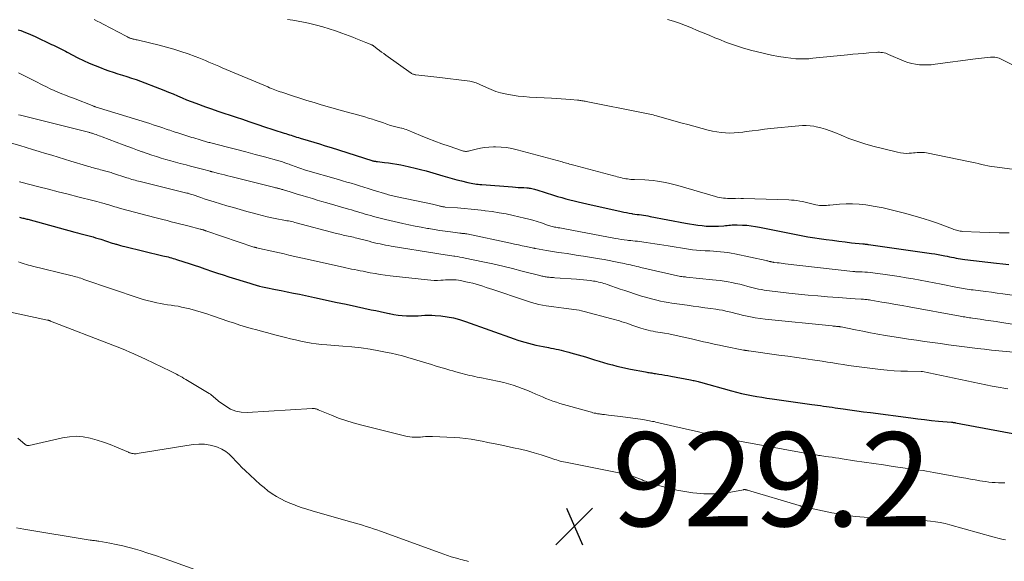
# Model space of a CAD drawing. Units: feet. Extents: x 2005000 to 2010030, y 535000 to 540000.
# Drawn here: x 2005760 to 2005969, y 537068 to 537183 of the extents above; entities that cross this region are included whole.
import ezdxf

# ---------------------------------------------------------------- set-up
doc = ezdxf.new("R2010")
doc.units = ezdxf.units.FT
doc.header["$LTSCALE"] = 100
doc.header["$MEASUREMENT"] = 0
for name, color, linetype, lineweight in [('CONTOUR INDEX', 32, 'Continuous', 25), ('CONTOUR INTERMEDIATE', 40, 'Continuous', 15), ('SPOT ELEVATION', 7, 'Continuous', 15)]:
    doc.layers.add(name, color=color, linetype=linetype, lineweight=lineweight)
doc.styles.add('slant', font='romans.shx', dxfattribs={"oblique": 14.999978})

# ---------------------------------------------------------------- blocks, each defined once
blk = doc.blocks.new('SPOT')
at = {"layer": 'SPOT ELEVATION', "lineweight": 25}
for p, q in [((-3.95, -3.95), (3.86, 3.85)), ((-1.67, 3.81), (1.74, -3.97))]:
    blk.add_line(p, q, dxfattribs=at)

msp = doc.modelspace()

# ---------------------------------------------------------------- linework, layer by layer
at = {"layer": 'CONTOUR INDEX', "flags": 128}
for points, elevation in [([(2005759.38, 537181.06), (2005759.91, 537180.88), (2005760.44, 537180.69), (2005760.96, 537180.49), (2005761.48, 537180.28), (2005762, 537180.06), (2005762.51, 537179.83), (2005763.02, 537179.6), (2005766.49, 537177.95), (2005766.91, 537177.75), (2005767.33, 537177.54), (2005767.75, 537177.33), (2005768.17, 537177.12), (2005768.58, 537176.9), (2005769, 537176.68), (2005769.42, 537176.47), (2005769.83, 537176.25), (2005772.06, 537175.11), (2005773.28, 537174.51), (2005774.52, 537173.94), (2005775.79, 537173.42), (2005777.06, 537172.92), (2005777.72, 537172.68), (2005778.68, 537172.34), (2005779.64, 537172.01), (2005780.61, 537171.7), (2005781.58, 537171.4), (2005782.55, 537171.1), (2005783.51, 537170.78), (2005784.47, 537170.44), (2005785.43, 537170.09), (2005789.44, 537168.56), (2005790.42, 537168.18), (2005791.39, 537167.79), (2005792.36, 537167.39), (2005793.32, 537166.98), (2005794.28, 537166.56), (2005795.25, 537166.16), (2005796.23, 537165.78), (2005797.21, 537165.41), (2005799.26, 537164.65), (2005800.56, 537164.18), (2005801.87, 537163.72), (2005803.18, 537163.28), (2005804.5, 537162.85), (2005805.82, 537162.42), (2005807.14, 537161.99), (2005808.46, 537161.55), (2005809.77, 537161.1), (2005812.49, 537160.16), (2005812.93, 537160.02), (2005813.37, 537159.87), (2005813.81, 537159.73), (2005814.26, 537159.6), (2005814.7, 537159.46), (2005815.14, 537159.33), (2005815.59, 537159.19), (2005816.03, 537159.06), (2005816.35, 537158.95), (2005816.74, 537158.83), (2005817.12, 537158.71), (2005817.5, 537158.58), (2005817.88, 537158.45), (2005818.27, 537158.32), (2005818.65, 537158.2), (2005819.04, 537158.08), (2005819.42, 537157.96), (2005821.1, 537157.46), (2005822.32, 537157.1), (2005823.55, 537156.73), (2005824.77, 537156.35), (2005825.99, 537155.97), (2005834.69, 537153.21), (2005834.84, 537153.17), (2005834.99, 537153.13), (2005835.14, 537153.09), (2005835.29, 537153.06), (2005835.44, 537153.03), (2005835.59, 537153.01), (2005835.74, 537152.99), (2005835.9, 537152.97), (2005837.36, 537152.81), (2005838.24, 537152.7), (2005839.12, 537152.58), (2005840, 537152.43), (2005840.87, 537152.26), (2005841.51, 537152.13), (2005842.7, 537151.87), (2005843.88, 537151.59), (2005845.06, 537151.29), (2005846.23, 537150.97), (2005849.78, 537149.94), (2005850.79, 537149.66), (2005851.79, 537149.38), (2005852.8, 537149.11), (2005853.81, 537148.85), (2005855.11, 537148.52), (2005855.47, 537148.44), (2005855.84, 537148.36), (2005856.21, 537148.29), (2005856.59, 537148.23), (2005856.96, 537148.18), (2005857.34, 537148.14), (2005857.71, 537148.1), (2005858.09, 537148.07), (2005864.66, 537147.58), (2005865.25, 537147.53), (2005865.84, 537147.49), (2005866.44, 537147.45), (2005867.03, 537147.42), (2005867.67, 537147.38), (2005867.94, 537147.35), (2005868.22, 537147.32), (2005868.49, 537147.28), (2005868.76, 537147.23), (2005869.03, 537147.17), (2005869.3, 537147.11), (2005869.56, 537147.03), (2005869.83, 537146.95), (2005873.35, 537145.84), (2005874.23, 537145.57), (2005875.11, 537145.31), (2005875.99, 537145.06), (2005876.87, 537144.82), (2005877.76, 537144.6), (2005878.65, 537144.37), (2005879.54, 537144.16), (2005880.43, 537143.96), (2005887.8, 537142.32), (2005888.35, 537142.21), (2005888.91, 537142.1), (2005889.46, 537142), (2005890.02, 537141.9), (2005890.21, 537141.87), (2005890.68, 537141.8), (2005891.15, 537141.73), (2005891.61, 537141.67), (2005892.08, 537141.6), (2005892.54, 537141.54), (2005893.01, 537141.47), (2005893.47, 537141.39), (2005893.94, 537141.3), (2005901.48, 537139.89), (2005902.35, 537139.73), (2005903.23, 537139.58), (2005904.11, 537139.45), (2005904.99, 537139.33), (2005905.87, 537139.25), (2005906.75, 537139.2), (2005907.64, 537139.2), (2005908.52, 537139.23), (2005909.65, 537139.31), (2005910, 537139.34), (2005910.36, 537139.37), (2005910.71, 537139.41), (2005911.06, 537139.45), (2005911.42, 537139.49), (2005911.77, 537139.51), (2005912.13, 537139.52), (2005912.48, 537139.51), (2005913.61, 537139.46), (2005914.53, 537139.4), (2005915.44, 537139.31), (2005916.35, 537139.18), (2005917.25, 537139.01), (2005921.86, 537138.07), (2005922.56, 537137.92), (2005923.27, 537137.78), (2005923.97, 537137.63), (2005924.67, 537137.48), (2005925.37, 537137.34), (2005926.08, 537137.2), (2005926.78, 537137.08), (2005927.49, 537136.97), (2005931.46, 537136.39), (2005932.81, 537136.2), (2005934.15, 537136.02), (2005935.5, 537135.86), (2005936.85, 537135.7), (2005939.24, 537135.45), (2005939.39, 537135.43), (2005939.55, 537135.42), (2005939.7, 537135.4), (2005939.86, 537135.38), (2005940.01, 537135.37), (2005940.16, 537135.35), (2005940.32, 537135.33), (2005940.47, 537135.3), (2005953.84, 537133.41), (2005954.56, 537133.3), (2005955.28, 537133.18), (2005956, 537133.05), (2005956.71, 537132.9), (2005957.21, 537132.8), (2005957.68, 537132.7), (2005958.15, 537132.6), (2005958.61, 537132.51), (2005959.08, 537132.41), (2005959.55, 537132.33), (2005960.02, 537132.25), (2005960.49, 537132.18), (2005960.96, 537132.12), (2005967.73, 537131.34), (2005969.03, 537131.19), (2005970.33, 537131.04)], 900), ([(2005759.66, 537141.1), (2005759.89, 537141.05), (2005760.11, 537141), (2005760.34, 537140.95), (2005760.56, 537140.9), (2005760.78, 537140.85), (2005761, 537140.8), (2005761.23, 537140.74), (2005761.45, 537140.68), (2005771.43, 537137.96), (2005771.98, 537137.81), (2005772.54, 537137.67), (2005773.1, 537137.52), (2005773.65, 537137.38), (2005774.21, 537137.23), (2005774.76, 537137.08), (2005775.32, 537136.92), (2005775.87, 537136.76), (2005777, 537136.42), (2005777.4, 537136.3), (2005777.79, 537136.17), (2005778.19, 537136.04), (2005778.58, 537135.9), (2005778.98, 537135.77), (2005779.37, 537135.63), (2005779.77, 537135.51), (2005780.17, 537135.38), (2005780.28, 537135.35), (2005780.73, 537135.22), (2005781.19, 537135.09), (2005781.65, 537134.98), (2005782.1, 537134.86), (2005790.19, 537132.93), (2005790.56, 537132.84), (2005790.93, 537132.75), (2005791.3, 537132.65), (2005791.67, 537132.55), (2005792.03, 537132.45), (2005792.4, 537132.34), (2005792.76, 537132.23), (2005793.12, 537132.12), (2005794.64, 537131.63), (2005795.76, 537131.26), (2005796.88, 537130.89), (2005798, 537130.52), (2005799.12, 537130.14), (2005799.34, 537130.06), (2005800.57, 537129.65), (2005801.8, 537129.24), (2005803.03, 537128.84), (2005804.26, 537128.44), (2005808.71, 537127.04), (2005809.38, 537126.83), (2005810.06, 537126.64), (2005810.74, 537126.47), (2005811.42, 537126.3), (2005812.11, 537126.15), (2005812.8, 537126.01), (2005813.49, 537125.87), (2005814.18, 537125.73), (2005815.39, 537125.49), (2005816.69, 537125.24), (2005817.99, 537124.98), (2005819.28, 537124.71), (2005820.58, 537124.43), (2005822.5, 537124.01), (2005824.73, 537123.53), (2005826.96, 537123.05), (2005829.19, 537122.57), (2005831.42, 537122.09), (2005834.56, 537121.42), (2005835.51, 537121.22), (2005836.46, 537121.02), (2005837.41, 537120.82), (2005838.36, 537120.62), (2005838.48, 537120.59), (2005839.37, 537120.43), (2005840.26, 537120.29), (2005841.16, 537120.2), (2005842.06, 537120.14), (2005842.44, 537120.12), (2005843.16, 537120.11), (2005843.87, 537120.12), (2005844.58, 537120.15), (2005845.29, 537120.21), (2005846, 537120.26), (2005846.72, 537120.28), (2005847.43, 537120.26), (2005848.14, 537120.21), (2005849.41, 537120.09), (2005850.75, 537119.91), (2005852.07, 537119.66), (2005853.37, 537119.32), (2005854.66, 537118.91), (2005864.98, 537115.22), (2005865.74, 537114.96), (2005866.51, 537114.72), (2005867.27, 537114.49), (2005868.05, 537114.28), (2005868.83, 537114.08), (2005869.61, 537113.9), (2005870.39, 537113.73), (2005871.18, 537113.57), (2005872.29, 537113.36), (2005872.83, 537113.26), (2005873.37, 537113.15), (2005873.91, 537113.03), (2005874.45, 537112.91), (2005874.99, 537112.79), (2005875.53, 537112.66), (2005876.07, 537112.53), (2005876.6, 537112.39), (2005877.08, 537112.26), (2005877.86, 537112.05), (2005878.63, 537111.83), (2005879.4, 537111.6), (2005880.17, 537111.37), (2005882.13, 537110.75), (2005883.07, 537110.46), (2005884.02, 537110.18), (2005884.97, 537109.91), (2005885.92, 537109.65), (2005886.87, 537109.41), (2005887.83, 537109.17), (2005888.79, 537108.96), (2005889.76, 537108.77), (2005892.94, 537108.16), (2005893.21, 537108.11), (2005893.47, 537108.06), (2005893.74, 537108.02), (2005894.01, 537107.98), (2005894.28, 537107.94), (2005894.55, 537107.9), (2005894.81, 537107.86), (2005895.08, 537107.81), (2005895.82, 537107.7), (2005896.46, 537107.6), (2005897.09, 537107.49), (2005897.73, 537107.38), (2005898.36, 537107.26), (2005902.56, 537106.48), (2005902.82, 537106.43), (2005903.09, 537106.37), (2005903.35, 537106.31), (2005903.62, 537106.25), (2005903.88, 537106.18), (2005904.14, 537106.11), (2005904.41, 537106.04), (2005904.67, 537105.97), (2005911.26, 537104.14), (2005912.33, 537103.86), (2005913.4, 537103.6), (2005914.48, 537103.36), (2005915.56, 537103.14), (2005916.64, 537102.95), (2005917.73, 537102.76), (2005918.82, 537102.59), (2005919.91, 537102.43), (2005928.37, 537101.24), (2005928.99, 537101.15), (2005929.61, 537101.06), (2005930.23, 537100.98), (2005930.85, 537100.89), (2005931.47, 537100.8), (2005932.09, 537100.72), (2005932.71, 537100.63), (2005933.33, 537100.54), (2005935.02, 537100.3), (2005936.48, 537100.09), (2005937.94, 537099.89), (2005939.4, 537099.69), (2005940.87, 537099.49), (2005949.44, 537098.36), (2005950.92, 537098.17), (2005952.4, 537098), (2005953.88, 537097.84), (2005955.36, 537097.7), (2005958.12, 537097.45), (2005958.23, 537097.44), (2005958.33, 537097.43), (2005958.44, 537097.42), (2005958.54, 537097.41), (2005958.65, 537097.39), (2005958.75, 537097.38), (2005958.86, 537097.36), (2005958.96, 537097.34), (2005972.32, 537094.84)], 920)]:
    msp.add_lwpolyline(points, dxfattribs=dict(at, elevation=elevation))
at = {"layer": 'CONTOUR INTERMEDIATE', "flags": 128}
for points, elevation in [([(2005775.54, 537183.26), (2005776.19, 537182.92), (2005776.83, 537182.58), (2005777.48, 537182.25), (2005782.38, 537179.67), (2005782.51, 537179.61), (2005782.63, 537179.54), (2005782.76, 537179.48), (2005782.89, 537179.41), (2005782.92, 537179.4), (2005783.03, 537179.35), (2005783.15, 537179.29), (2005783.26, 537179.25), (2005783.38, 537179.21), (2005783.5, 537179.17), (2005783.62, 537179.13), (2005783.74, 537179.1), (2005783.86, 537179.07), (2005784.07, 537179.03), (2005784.3, 537178.98), (2005784.52, 537178.93), (2005784.75, 537178.88), (2005784.97, 537178.83), (2005789.41, 537177.76), (2005790.96, 537177.36), (2005792.5, 537176.92), (2005794.03, 537176.43), (2005795.54, 537175.9), (2005797.09, 537175.33), (2005797.82, 537175.06), (2005798.54, 537174.78), (2005799.26, 537174.48), (2005799.98, 537174.18), (2005800.7, 537173.88), (2005801.41, 537173.57), (2005802.13, 537173.27), (2005802.84, 537172.96), (2005812.56, 537168.87), (2005812.92, 537168.71), (2005813.29, 537168.56), (2005813.66, 537168.42), (2005814.02, 537168.27), (2005814.39, 537168.13), (2005814.77, 537167.99), (2005815.14, 537167.86), (2005815.51, 537167.73), (2005817.8, 537166.97), (2005819.33, 537166.48), (2005820.85, 537166), (2005822.39, 537165.54), (2005823.93, 537165.09), (2005828.42, 537163.82), (2005829.22, 537163.6), (2005830.02, 537163.38), (2005830.82, 537163.16), (2005831.62, 537162.95), (2005832.42, 537162.73), (2005833.22, 537162.5), (2005834.01, 537162.26), (2005834.8, 537162.01), (2005835.17, 537161.89), (2005835.85, 537161.66), (2005836.52, 537161.44), (2005837.2, 537161.21), (2005837.87, 537160.97), (2005838.64, 537160.69), (2005838.93, 537160.6), (2005839.21, 537160.51), (2005839.5, 537160.43), (2005839.8, 537160.36), (2005840.09, 537160.29), (2005840.38, 537160.23), (2005840.68, 537160.16), (2005840.97, 537160.09), (2005841.04, 537160.08), (2005841.37, 537159.99), (2005841.7, 537159.9), (2005842.01, 537159.79), (2005842.33, 537159.66), (2005845.08, 537158.52), (2005846.59, 537157.92), (2005848.09, 537157.33), (2005849.61, 537156.77), (2005851.14, 537156.23), (2005853.78, 537155.31), (2005853.99, 537155.25), (2005854.2, 537155.2), (2005854.41, 537155.17), (2005854.63, 537155.15), (2005854.85, 537155.15), (2005855.06, 537155.16), (2005855.27, 537155.19), (2005855.49, 537155.24), (2005856.88, 537155.62), (2005857.79, 537155.83), (2005858.7, 537155.99), (2005859.63, 537156.08), (2005860.56, 537156.12), (2005861.03, 537156.12), (2005862.2, 537156.07), (2005863.36, 537155.97), (2005864.51, 537155.77), (2005865.65, 537155.51), (2005875.21, 537152.9), (2005875.52, 537152.81), (2005875.84, 537152.72), (2005876.15, 537152.63), (2005876.47, 537152.54), (2005876.78, 537152.45), (2005877.1, 537152.36), (2005877.42, 537152.27), (2005877.73, 537152.18), (2005886.18, 537149.95), (2005886.56, 537149.86), (2005886.93, 537149.76), (2005887.31, 537149.66), (2005887.68, 537149.57), (2005887.73, 537149.55), (2005888.08, 537149.47), (2005888.44, 537149.39), (2005888.79, 537149.33), (2005889.15, 537149.27), (2005889.51, 537149.22), (2005889.86, 537149.18), (2005890.22, 537149.15), (2005890.59, 537149.14), (2005892.81, 537149.06), (2005893.7, 537149.01), (2005894.59, 537148.93), (2005895.48, 537148.82), (2005896.36, 537148.69), (2005897.24, 537148.52), (2005898.12, 537148.34), (2005898.99, 537148.12), (2005899.85, 537147.88), (2005907.89, 537145.51), (2005908.3, 537145.4), (2005908.71, 537145.31), (2005909.13, 537145.24), (2005909.55, 537145.18), (2005909.98, 537145.15), (2005910.4, 537145.13), (2005910.83, 537145.12), (2005911.25, 537145.12), (2005911.54, 537145.13), (2005912.11, 537145.14), (2005912.68, 537145.15), (2005913.24, 537145.14), (2005913.81, 537145.13), (2005923.45, 537144.81), (2005924.04, 537144.78), (2005924.62, 537144.73), (2005925.21, 537144.65), (2005925.79, 537144.55), (2005926.37, 537144.44), (2005926.95, 537144.32), (2005927.53, 537144.19), (2005928.1, 537144.06), (2005929.26, 537143.78), (2005929.63, 537143.7), (2005929.99, 537143.65), (2005930.36, 537143.62), (2005930.73, 537143.61), (2005931.1, 537143.62), (2005931.47, 537143.64), (2005931.85, 537143.66), (2005932.22, 537143.7), (2005934.27, 537143.9), (2005935.66, 537143.98), (2005937.06, 537143.99), (2005938.45, 537143.9), (2005939.84, 537143.74), (2005941.88, 537143.43), (2005942.74, 537143.28), (2005943.59, 537143.12), (2005944.43, 537142.93), (2005945.27, 537142.72), (2005946.11, 537142.5), (2005946.95, 537142.27), (2005947.79, 537142.05), (2005948.63, 537141.82), (2005950.91, 537141.19), (2005952.26, 537140.8), (2005953.61, 537140.38), (2005954.94, 537139.92), (2005956.26, 537139.44), (2005958.36, 537138.63), (2005958.63, 537138.53), (2005958.89, 537138.44), (2005959.16, 537138.36), (2005959.43, 537138.28), (2005959.7, 537138.21), (2005959.98, 537138.15), (2005960.26, 537138.12), (2005960.54, 537138.09), (2005964.13, 537137.92), (2005966.21, 537137.85), (2005968.29, 537137.81), (2005970.37, 537137.83)], 896), ([(2005816.72, 537183.23), (2005817.86, 537183.08), (2005818.99, 537182.9), (2005820.11, 537182.69), (2005821.22, 537182.44), (2005822.34, 537182.18), (2005822.88, 537182.04), (2005824.25, 537181.66), (2005825.61, 537181.26), (2005826.96, 537180.81), (2005828.3, 537180.34), (2005830.61, 537179.47), (2005831.31, 537179.21), (2005832, 537178.94), (2005832.69, 537178.66), (2005833.38, 537178.38), (2005834.66, 537177.84), (2005834.71, 537177.82), (2005834.76, 537177.8), (2005834.8, 537177.78), (2005834.85, 537177.75), (2005834.89, 537177.73), (2005834.93, 537177.7), (2005834.98, 537177.67), (2005835.02, 537177.64), (2005835.84, 537177), (2005836.3, 537176.66), (2005836.76, 537176.31), (2005837.22, 537175.98), (2005837.68, 537175.64), (2005843.05, 537171.83), (2005843.16, 537171.75), (2005843.28, 537171.68), (2005843.41, 537171.62), (2005843.54, 537171.57), (2005843.67, 537171.53), (2005843.8, 537171.5), (2005843.94, 537171.47), (2005844.08, 537171.45), (2005849.13, 537170.86), (2005850.29, 537170.72), (2005851.46, 537170.58), (2005852.63, 537170.45), (2005853.79, 537170.31), (2005855.58, 537170.1), (2005855.85, 537170.06), (2005856.12, 537170), (2005856.38, 537169.92), (2005856.64, 537169.83), (2005856.9, 537169.73), (2005857.16, 537169.62), (2005857.41, 537169.51), (2005857.66, 537169.39), (2005859.09, 537168.73), (2005860.06, 537168.31), (2005861.06, 537167.94), (2005862.07, 537167.65), (2005863.1, 537167.4), (2005863.41, 537167.34), (2005864.61, 537167.12), (2005865.82, 537166.94), (2005867.03, 537166.81), (2005868.24, 537166.72), (2005872.97, 537166.46), (2005873.98, 537166.41), (2005874.98, 537166.34), (2005875.97, 537166.27), (2005876.97, 537166.19), (2005878.51, 537166.06), (2005878.74, 537166.04), (2005878.97, 537166.01), (2005879.2, 537165.98), (2005879.43, 537165.94), (2005879.66, 537165.9), (2005879.88, 537165.86), (2005880.11, 537165.82), (2005880.34, 537165.77), (2005892.44, 537163.39), (2005892.8, 537163.32), (2005893.15, 537163.24), (2005893.51, 537163.16), (2005893.86, 537163.08), (2005894.21, 537162.99), (2005894.57, 537162.9), (2005894.92, 537162.81), (2005895.27, 537162.71), (2005897.03, 537162.22), (2005898.27, 537161.88), (2005899.5, 537161.53), (2005900.73, 537161.19), (2005901.97, 537160.85), (2005906.3, 537159.67), (2005907.21, 537159.45), (2005908.12, 537159.28), (2005909.04, 537159.16), (2005909.97, 537159.08), (2005910.9, 537159.06), (2005911.83, 537159.07), (2005912.75, 537159.14), (2005913.68, 537159.25), (2005914.41, 537159.36), (2005915.7, 537159.54), (2005916.99, 537159.7), (2005918.28, 537159.86), (2005919.58, 537160), (2005925.59, 537160.61), (2005926.4, 537160.66), (2005927.2, 537160.66), (2005928, 537160.6), (2005928.8, 537160.49), (2005929.28, 537160.4), (2005930.3, 537160.17), (2005931.32, 537159.9), (2005932.31, 537159.56), (2005933.28, 537159.18), (2005934.62, 537158.59), (2005936.27, 537157.92), (2005937.94, 537157.3), (2005939.64, 537156.77), (2005941.36, 537156.29), (2005946.61, 537154.96), (2005947.23, 537154.83), (2005947.86, 537154.75), (2005948.49, 537154.73), (2005949.12, 537154.75), (2005949.6, 537154.79), (2005949.99, 537154.83), (2005950.39, 537154.86), (2005950.79, 537154.89), (2005951.18, 537154.92), (2005951.58, 537154.93), (2005951.98, 537154.93), (2005952.37, 537154.88), (2005952.76, 537154.82), (2005961.74, 537153), (2005962.43, 537152.86), (2005963.12, 537152.71), (2005963.81, 537152.55), (2005964.5, 537152.38), (2005965.18, 537152.22), (2005965.88, 537152.08), (2005966.57, 537151.96), (2005967.27, 537151.86), (2005976.91, 537150.57)], 892), ([(2005897.64, 537183.26), (2005898.94, 537182.86), (2005900.22, 537182.43), (2005901.49, 537181.96), (2005902.74, 537181.46), (2005903.99, 537180.93), (2005905.24, 537180.41), (2005906.49, 537179.89), (2005907.74, 537179.37), (2005908.56, 537179.03), (2005910.22, 537178.37), (2005911.91, 537177.76), (2005913.61, 537177.22), (2005915.34, 537176.72), (2005916.79, 537176.33), (2005918.28, 537175.97), (2005919.79, 537175.64), (2005921.3, 537175.38), (2005922.83, 537175.16), (2005924.99, 537174.9), (2005925.44, 537174.86), (2005925.89, 537174.83), (2005926.35, 537174.83), (2005926.8, 537174.84), (2005927.26, 537174.87), (2005927.71, 537174.9), (2005928.16, 537174.94), (2005928.62, 537174.98), (2005935.97, 537175.72), (2005937.1, 537175.83), (2005938.24, 537175.94), (2005939.37, 537176.03), (2005940.5, 537176.12), (2005942.09, 537176.24), (2005942.43, 537176.25), (2005942.77, 537176.25), (2005943.1, 537176.22), (2005943.44, 537176.19), (2005943.77, 537176.13), (2005944.1, 537176.05), (2005944.42, 537175.94), (2005944.73, 537175.82), (2005948.06, 537174.4), (2005948.84, 537174.11), (2005949.64, 537173.88), (2005950.46, 537173.72), (2005951.29, 537173.61), (2005952.13, 537173.58), (2005952.97, 537173.57), (2005953.81, 537173.62), (2005954.65, 537173.71), (2005963.26, 537174.88), (2005963.89, 537174.96), (2005964.52, 537175.04), (2005965.15, 537175.1), (2005965.78, 537175.16), (2005966.42, 537175.21), (2005966.73, 537175.22), (2005967.04, 537175.22), (2005967.35, 537175.19), (2005967.66, 537175.14), (2005967.96, 537175.07), (2005968.25, 537174.98), (2005968.54, 537174.87), (2005968.83, 537174.74), (2005976.56, 537170.88)], 888), ([(2005759.46, 537171.88), (2005760.18, 537171.55), (2005760.89, 537171.2), (2005761.6, 537170.84), (2005762.31, 537170.48), (2005763.01, 537170.12), (2005764.62, 537169.27), (2005765.41, 537168.87), (2005766.21, 537168.49), (2005767.02, 537168.12), (2005767.83, 537167.77), (2005768.65, 537167.44), (2005769.48, 537167.11), (2005770.3, 537166.78), (2005771.13, 537166.46), (2005775.51, 537164.75), (2005775.58, 537164.73), (2005775.64, 537164.7), (2005775.71, 537164.68), (2005775.78, 537164.66), (2005786.72, 537161.28), (2005787.43, 537161.06), (2005788.13, 537160.84), (2005788.83, 537160.61), (2005789.53, 537160.38), (2005790.17, 537160.16), (2005790.55, 537160.03), (2005790.92, 537159.9), (2005791.29, 537159.77), (2005791.67, 537159.64), (2005792.04, 537159.51), (2005792.41, 537159.39), (2005792.79, 537159.26), (2005793.17, 537159.14), (2005796.33, 537158.14), (2005796.78, 537158), (2005797.23, 537157.86), (2005797.68, 537157.73), (2005798.13, 537157.59), (2005798.58, 537157.46), (2005798.8, 537157.39), (2005799.03, 537157.33), (2005799.26, 537157.26), (2005799.49, 537157.2), (2005799.72, 537157.13), (2005799.95, 537157.07), (2005800.18, 537157.01), (2005800.41, 537156.95), (2005803.92, 537156.07), (2005805.91, 537155.56), (2005807.89, 537155.05), (2005809.87, 537154.51), (2005811.84, 537153.97), (2005814.9, 537153.13), (2005815.45, 537152.96), (2005816, 537152.79), (2005816.54, 537152.6), (2005817.08, 537152.4), (2005817.36, 537152.29), (2005817.76, 537152.14), (2005818.16, 537151.99), (2005818.56, 537151.84), (2005818.95, 537151.69), (2005819.35, 537151.55), (2005819.76, 537151.41), (2005820.16, 537151.28), (2005820.57, 537151.16), (2005827.56, 537149.15), (2005828.47, 537148.89), (2005829.37, 537148.62), (2005830.28, 537148.36), (2005831.18, 537148.09), (2005832.09, 537147.82), (2005832.99, 537147.55), (2005833.89, 537147.27), (2005834.79, 537146.98), (2005838.12, 537145.93), (2005838.2, 537145.91), (2005838.82, 537145.76), (2005839.13, 537145.69), (2005839.44, 537145.62), (2005839.75, 537145.56), (2005840.06, 537145.49), (2005847.6, 537143.87), (2005847.89, 537143.81), (2005848.18, 537143.74), (2005848.47, 537143.67), (2005848.76, 537143.6), (2005849.02, 537143.53), (2005849.18, 537143.49), (2005849.34, 537143.45), (2005849.5, 537143.42), (2005849.66, 537143.39), (2005849.82, 537143.36), (2005849.99, 537143.34), (2005850.15, 537143.32), (2005850.31, 537143.3), (2005852.9, 537143.09), (2005854.35, 537142.97), (2005855.81, 537142.83), (2005857.26, 537142.68), (2005858.71, 537142.52), (2005858.81, 537142.51), (2005860.31, 537142.31), (2005861.8, 537142.08), (2005863.28, 537141.81), (2005864.76, 537141.5), (2005867.17, 537140.95), (2005868.09, 537140.73), (2005869, 537140.49), (2005869.9, 537140.21), (2005870.79, 537139.91), (2005872.07, 537139.45), (2005872.32, 537139.37), (2005872.57, 537139.29), (2005872.83, 537139.21), (2005873.08, 537139.14), (2005873.34, 537139.08), (2005873.6, 537139.02), (2005873.86, 537138.97), (2005874.12, 537138.92), (2005874.33, 537138.89), (2005874.7, 537138.83), (2005875.07, 537138.77), (2005875.43, 537138.7), (2005875.8, 537138.63), (2005886.54, 537136.62), (2005887.16, 537136.51), (2005887.79, 537136.41), (2005888.41, 537136.32), (2005889.03, 537136.23), (2005889.35, 537136.19), (2005889.82, 537136.14), (2005890.29, 537136.09), (2005890.76, 537136.04), (2005891.22, 537136), (2005891.69, 537135.96), (2005892.16, 537135.91), (2005892.63, 537135.84), (2005893.1, 537135.77), (2005894.04, 537135.62), (2005894.97, 537135.47), (2005895.91, 537135.32), (2005896.85, 537135.17), (2005897.78, 537135.02), (2005902.08, 537134.33), (2005902.97, 537134.21), (2005903.85, 537134.1), (2005904.74, 537134.03), (2005905.63, 537133.98), (2005905.88, 537133.97), (2005906.64, 537133.93), (2005907.41, 537133.89), (2005908.18, 537133.84), (2005908.95, 537133.78), (2005909.71, 537133.7), (2005910.47, 537133.61), (2005911.23, 537133.48), (2005911.98, 537133.33), (2005918.65, 537131.89), (2005918.82, 537131.85), (2005918.99, 537131.81), (2005919.16, 537131.77), (2005919.32, 537131.72), (2005919.45, 537131.69), (2005919.55, 537131.66), (2005919.66, 537131.64), (2005919.77, 537131.61), (2005919.87, 537131.59), (2005919.98, 537131.57), (2005920.09, 537131.55), (2005920.2, 537131.53), (2005920.3, 537131.51), (2005920.96, 537131.43), (2005921.39, 537131.38), (2005921.83, 537131.32), (2005922.26, 537131.27), (2005922.7, 537131.22), (2005937.13, 537129.56), (2005937.27, 537129.55), (2005937.4, 537129.54), (2005937.54, 537129.53), (2005937.68, 537129.52), (2005937.82, 537129.51), (2005937.96, 537129.51), (2005938.1, 537129.5), (2005938.23, 537129.5), (2005939.1, 537129.47), (2005939.68, 537129.45), (2005940.25, 537129.41), (2005940.82, 537129.35), (2005941.39, 537129.29), (2005943.97, 537128.94), (2005945.47, 537128.72), (2005946.97, 537128.49), (2005948.47, 537128.24), (2005949.96, 537127.97), (2005951.46, 537127.69), (2005952.95, 537127.41), (2005954.44, 537127.12), (2005955.93, 537126.83), (2005959.39, 537126.17), (2005959.81, 537126.09), (2005960.22, 537126.02), (2005960.64, 537125.94), (2005961.06, 537125.88), (2005961.48, 537125.81), (2005961.9, 537125.75), (2005962.32, 537125.69), (2005962.74, 537125.64), (2005964.28, 537125.45), (2005965.46, 537125.29), (2005966.65, 537125.14), (2005967.84, 537124.97), (2005969.02, 537124.81), (2005979.94, 537123.25)], 904), ([(2005759.46, 537162.96), (2005759.84, 537162.86), (2005774.32, 537159.23), (2005774.48, 537159.19), (2005774.65, 537159.14), (2005774.81, 537159.1), (2005774.98, 537159.05), (2005775.14, 537159), (2005775.3, 537158.95), (2005775.46, 537158.89), (2005775.63, 537158.84), (2005775.96, 537158.72), (2005776.28, 537158.6), (2005776.61, 537158.48), (2005776.93, 537158.36), (2005777.25, 537158.24), (2005781.71, 537156.55), (2005782.73, 537156.17), (2005783.74, 537155.8), (2005784.76, 537155.43), (2005785.78, 537155.06), (2005785.83, 537155.04), (2005786.83, 537154.7), (2005787.82, 537154.36), (2005788.83, 537154.04), (2005789.83, 537153.73), (2005790.84, 537153.43), (2005791.85, 537153.14), (2005792.87, 537152.86), (2005793.88, 537152.58), (2005795.17, 537152.25), (2005796.04, 537152.02), (2005796.91, 537151.79), (2005797.78, 537151.56), (2005798.65, 537151.33), (2005800.26, 537150.91), (2005800.33, 537150.89), (2005800.39, 537150.88), (2005800.46, 537150.86), (2005800.52, 537150.84), (2005800.59, 537150.82), (2005800.65, 537150.81), (2005800.72, 537150.79), (2005800.78, 537150.77), (2005802, 537150.47), (2005802.67, 537150.31), (2005803.34, 537150.14), (2005804.01, 537149.97), (2005804.68, 537149.8), (2005814.02, 537147.44), (2005814.16, 537147.41), (2005814.29, 537147.38), (2005814.42, 537147.35), (2005814.56, 537147.31), (2005814.69, 537147.28), (2005814.83, 537147.25), (2005814.96, 537147.22), (2005815.09, 537147.18), (2005815.18, 537147.16), (2005815.35, 537147.11), (2005815.52, 537147.06), (2005815.7, 537147.01), (2005815.87, 537146.96), (2005817.27, 537146.53), (2005818.14, 537146.26), (2005819.01, 537145.99), (2005819.88, 537145.73), (2005820.75, 537145.47), (2005821.03, 537145.39), (2005822.04, 537145.09), (2005823.05, 537144.79), (2005824.06, 537144.5), (2005825.07, 537144.2), (2005829.75, 537142.84), (2005830.34, 537142.67), (2005830.93, 537142.5), (2005831.52, 537142.32), (2005832.1, 537142.15), (2005832.69, 537141.97), (2005833.27, 537141.8), (2005833.86, 537141.63), (2005834.45, 537141.47), (2005835.01, 537141.31), (2005835.87, 537141.08), (2005836.74, 537140.85), (2005837.62, 537140.64), (2005838.49, 537140.43), (2005841.3, 537139.79), (2005842.59, 537139.5), (2005843.9, 537139.23), (2005845.2, 537138.98), (2005846.51, 537138.75), (2005846.85, 537138.69), (2005847.99, 537138.5), (2005849.14, 537138.32), (2005850.29, 537138.15), (2005851.44, 537138), (2005853.45, 537137.74), (2005853.6, 537137.72), (2005853.74, 537137.71), (2005853.88, 537137.69), (2005854.02, 537137.68), (2005854.1, 537137.67), (2005854.2, 537137.66), (2005854.3, 537137.65), (2005854.4, 537137.63), (2005854.5, 537137.62), (2005854.61, 537137.61), (2005854.71, 537137.59), (2005854.81, 537137.57), (2005854.91, 537137.55), (2005864.22, 537135.59), (2005865.05, 537135.41), (2005865.88, 537135.23), (2005866.71, 537135.06), (2005867.54, 537134.88), (2005869.09, 537134.56), (2005869.14, 537134.55), (2005869.2, 537134.53), (2005869.26, 537134.52), (2005869.32, 537134.51), (2005869.38, 537134.49), (2005869.43, 537134.48), (2005869.49, 537134.47), (2005869.55, 537134.46), (2005871.08, 537134.17), (2005871.91, 537134.02), (2005872.74, 537133.87), (2005873.57, 537133.75), (2005874.4, 537133.62), (2005875.09, 537133.53), (2005876.26, 537133.36), (2005877.44, 537133.19), (2005878.61, 537133), (2005879.79, 537132.82), (2005883.14, 537132.26), (2005884.17, 537132.09), (2005885.2, 537131.9), (2005886.24, 537131.7), (2005887.26, 537131.49), (2005888.43, 537131.24), (2005888.88, 537131.15), (2005889.32, 537131.05), (2005889.76, 537130.95), (2005890.21, 537130.85), (2005890.65, 537130.74), (2005891.09, 537130.64), (2005891.54, 537130.54), (2005891.98, 537130.43), (2005900.42, 537128.53), (2005900.44, 537128.52), (2005900.46, 537128.52), (2005900.48, 537128.52), (2005900.51, 537128.51), (2005900.59, 537128.5), (2005900.61, 537128.49), (2005900.63, 537128.49), (2005900.65, 537128.49), (2005900.67, 537128.49), (2005900.98, 537128.45), (2005901.16, 537128.43), (2005901.34, 537128.41), (2005901.51, 537128.39), (2005901.69, 537128.38), (2005907.2, 537127.81), (2005908.04, 537127.72), (2005908.88, 537127.61), (2005909.71, 537127.48), (2005910.54, 537127.35), (2005911.37, 537127.19), (2005912.19, 537127.02), (2005913.01, 537126.83), (2005913.83, 537126.63), (2005914.72, 537126.39), (2005915.3, 537126.24), (2005915.88, 537126.1), (2005916.46, 537125.96), (2005917.04, 537125.83), (2005917.63, 537125.71), (2005918.21, 537125.61), (2005918.8, 537125.52), (2005919.39, 537125.44), (2005923.49, 537124.98), (2005925.53, 537124.76), (2005927.58, 537124.55), (2005929.63, 537124.36), (2005931.68, 537124.18), (2005933.99, 537123.99), (2005934.89, 537123.92), (2005935.78, 537123.85), (2005936.68, 537123.8), (2005937.58, 537123.75), (2005938.85, 537123.68), (2005939.11, 537123.67), (2005939.37, 537123.65), (2005939.63, 537123.63), (2005939.88, 537123.61), (2005940.14, 537123.58), (2005940.4, 537123.55), (2005940.65, 537123.51), (2005940.91, 537123.47), (2005943.29, 537123.06), (2005944.74, 537122.81), (2005946.18, 537122.56), (2005947.63, 537122.3), (2005949.07, 537122.04), (2005959.95, 537120.04), (2005960.28, 537119.98), (2005960.61, 537119.93), (2005960.94, 537119.87), (2005961.27, 537119.81), (2005961.6, 537119.76), (2005961.93, 537119.71), (2005962.26, 537119.66), (2005962.59, 537119.61), (2005964.22, 537119.38), (2005965.36, 537119.22), (2005966.51, 537119.05), (2005967.65, 537118.88), (2005968.79, 537118.7), (2005974.86, 537117.74)], 908), ([(2005757.45, 537157.07), (2005759.75, 537156.37), (2005761.1, 537155.96), (2005762.46, 537155.55), (2005763.82, 537155.14), (2005765.18, 537154.73), (2005766.53, 537154.32), (2005767.89, 537153.91), (2005769.25, 537153.49), (2005770.6, 537153.08), (2005773.96, 537152.05), (2005774.33, 537151.94), (2005774.7, 537151.83), (2005775.07, 537151.73), (2005775.45, 537151.63), (2005775.82, 537151.53), (2005776.19, 537151.43), (2005776.56, 537151.34), (2005776.94, 537151.24), (2005777.23, 537151.17), (2005777.51, 537151.1), (2005777.79, 537151.02), (2005778.06, 537150.95), (2005778.34, 537150.87), (2005778.62, 537150.79), (2005778.89, 537150.71), (2005779.17, 537150.62), (2005779.44, 537150.54), (2005782.51, 537149.52), (2005782.86, 537149.41), (2005783.21, 537149.3), (2005783.56, 537149.19), (2005783.92, 537149.09), (2005784.27, 537148.99), (2005784.62, 537148.89), (2005784.98, 537148.8), (2005785.34, 537148.71), (2005795.3, 537146.28), (2005795.57, 537146.22), (2005795.83, 537146.14), (2005796.1, 537146.07), (2005796.36, 537145.99), (2005796.62, 537145.9), (2005796.88, 537145.81), (2005797.14, 537145.72), (2005797.4, 537145.63), (2005798.28, 537145.32), (2005798.98, 537145.07), (2005799.68, 537144.84), (2005800.39, 537144.61), (2005801.09, 537144.39), (2005803.82, 537143.58), (2005805.24, 537143.16), (2005806.66, 537142.75), (2005808.08, 537142.36), (2005809.51, 537141.97), (2005810.28, 537141.76), (2005811.32, 537141.49), (2005812.37, 537141.24), (2005813.42, 537141.01), (2005814.48, 537140.79), (2005815.92, 537140.51), (2005816.26, 537140.45), (2005816.59, 537140.38), (2005816.93, 537140.32), (2005817.26, 537140.25), (2005817.59, 537140.18), (2005817.93, 537140.11), (2005818.26, 537140.03), (2005818.59, 537139.94), (2005827.16, 537137.67), (2005827.52, 537137.58), (2005827.88, 537137.49), (2005828.24, 537137.41), (2005828.6, 537137.32), (2005828.96, 537137.25), (2005829.32, 537137.17), (2005829.68, 537137.09), (2005830.04, 537137.01), (2005830.42, 537136.93), (2005830.79, 537136.84), (2005831.16, 537136.75), (2005831.52, 537136.66), (2005834.09, 537135.99), (2005834.67, 537135.84), (2005835.26, 537135.69), (2005835.84, 537135.56), (2005836.43, 537135.43), (2005837.01, 537135.3), (2005837.6, 537135.18), (2005838.19, 537135.07), (2005838.78, 537134.97), (2005848.5, 537133.37), (2005848.96, 537133.3), (2005849.41, 537133.23), (2005849.87, 537133.16), (2005850.33, 537133.1), (2005850.78, 537133.04), (2005851.24, 537132.98), (2005851.7, 537132.91), (2005852.15, 537132.84), (2005852.35, 537132.82), (2005852.9, 537132.73), (2005853.45, 537132.63), (2005854, 537132.53), (2005854.54, 537132.42), (2005858.35, 537131.62), (2005860.45, 537131.16), (2005862.55, 537130.69), (2005864.64, 537130.18), (2005866.72, 537129.66), (2005870.43, 537128.7), (2005870.66, 537128.64), (2005870.88, 537128.59), (2005871.11, 537128.54), (2005871.33, 537128.49), (2005871.38, 537128.48), (2005871.58, 537128.43), (2005871.79, 537128.4), (2005871.99, 537128.37), (2005872.2, 537128.35), (2005872.41, 537128.33), (2005872.73, 537128.31), (2005873.04, 537128.28), (2005873.36, 537128.26), (2005873.67, 537128.24), (2005878.28, 537127.93), (2005879, 537127.87), (2005879.73, 537127.81), (2005880.45, 537127.72), (2005881.17, 537127.63), (2005881.87, 537127.53), (2005882.24, 537127.47), (2005882.61, 537127.4), (2005882.98, 537127.32), (2005883.35, 537127.23), (2005883.71, 537127.13), (2005884.07, 537127.02), (2005884.43, 537126.91), (2005884.79, 537126.79), (2005887.56, 537125.83), (2005888.58, 537125.49), (2005889.61, 537125.14), (2005890.63, 537124.81), (2005891.66, 537124.48), (2005892.14, 537124.33), (2005892.94, 537124.09), (2005893.73, 537123.86), (2005894.54, 537123.64), (2005895.34, 537123.44), (2005896.15, 537123.26), (2005896.96, 537123.09), (2005897.78, 537122.94), (2005898.6, 537122.81), (2005901.83, 537122.36), (2005903.08, 537122.18), (2005904.33, 537122.01), (2005905.59, 537121.84), (2005906.84, 537121.67), (2005907.91, 537121.53), (2005908.63, 537121.42), (2005909.34, 537121.29), (2005910.05, 537121.14), (2005910.75, 537120.98), (2005911.45, 537120.8), (2005912.15, 537120.63), (2005912.85, 537120.45), (2005913.55, 537120.28), (2005914.24, 537120.12), (2005915.29, 537119.89), (2005916.34, 537119.69), (2005917.4, 537119.53), (2005918.46, 537119.4), (2005932.72, 537117.95), (2005932.95, 537117.93), (2005933.17, 537117.91), (2005933.4, 537117.89), (2005933.62, 537117.87), (2005933.89, 537117.85), (2005933.98, 537117.85), (2005934.07, 537117.84), (2005934.17, 537117.83), (2005934.26, 537117.81), (2005934.35, 537117.8), (2005934.44, 537117.78), (2005934.54, 537117.77), (2005934.63, 537117.75), (2005937.64, 537117.13), (2005939.25, 537116.82), (2005940.85, 537116.51), (2005942.46, 537116.23), (2005944.07, 537115.96), (2005947.28, 537115.45), (2005948.98, 537115.18), (2005950.69, 537114.92), (2005952.39, 537114.67), (2005954.09, 537114.43), (2005955.8, 537114.19), (2005957.5, 537113.96), (2005959.21, 537113.73), (2005960.91, 537113.5), (2005962, 537113.36), (2005963.55, 537113.16), (2005965.11, 537112.98), (2005966.66, 537112.82), (2005968.22, 537112.67), (2005971.31, 537112.4)], 912), ([(2005759.67, 537148.68), (2005759.79, 537148.65), (2005759.91, 537148.62), (2005763.8, 537147.61), (2005765.86, 537147.07), (2005767.92, 537146.54), (2005769.99, 537146.02), (2005772.05, 537145.49), (2005775.57, 537144.61), (2005776.1, 537144.48), (2005776.62, 537144.34), (2005777.15, 537144.19), (2005777.67, 537144.04), (2005777.89, 537143.98), (2005778.3, 537143.85), (2005778.71, 537143.73), (2005779.12, 537143.6), (2005779.53, 537143.47), (2005779.94, 537143.35), (2005780.35, 537143.23), (2005780.76, 537143.11), (2005781.18, 537143), (2005788.45, 537141.07), (2005789.33, 537140.84), (2005790.21, 537140.61), (2005791.1, 537140.39), (2005791.98, 537140.17), (2005792.87, 537139.95), (2005793.75, 537139.73), (2005794.63, 537139.51), (2005795.52, 537139.28), (2005798.16, 537138.6), (2005798.27, 537138.57), (2005798.38, 537138.54), (2005798.49, 537138.51), (2005798.59, 537138.48), (2005798.7, 537138.44), (2005798.81, 537138.41), (2005798.91, 537138.37), (2005799.02, 537138.34), (2005799.04, 537138.33), (2005799.16, 537138.29), (2005799.28, 537138.25), (2005799.4, 537138.21), (2005799.52, 537138.17), (2005809.58, 537134.77), (2005809.65, 537134.75), (2005809.72, 537134.73), (2005809.79, 537134.71), (2005809.86, 537134.69), (2005809.93, 537134.67), (2005810, 537134.65), (2005810.08, 537134.64), (2005810.15, 537134.62), (2005814.06, 537133.74), (2005815.04, 537133.51), (2005816.01, 537133.29), (2005816.99, 537133.06), (2005817.96, 537132.83), (2005818.94, 537132.6), (2005819.92, 537132.38), (2005820.89, 537132.16), (2005821.87, 537131.94), (2005828.55, 537130.48), (2005829.16, 537130.35), (2005829.77, 537130.22), (2005830.38, 537130.09), (2005830.99, 537129.97), (2005831.6, 537129.84), (2005832.21, 537129.72), (2005832.83, 537129.6), (2005833.44, 537129.48), (2005834.33, 537129.3), (2005835.39, 537129.11), (2005836.45, 537128.93), (2005837.51, 537128.78), (2005838.58, 537128.65), (2005846.54, 537127.75), (2005847.25, 537127.69), (2005847.96, 537127.66), (2005848.67, 537127.67), (2005849.39, 537127.7), (2005849.88, 537127.74), (2005850.35, 537127.77), (2005850.81, 537127.79), (2005851.28, 537127.8), (2005851.74, 537127.8), (2005852.2, 537127.78), (2005852.67, 537127.75), (2005853.12, 537127.69), (2005853.58, 537127.61), (2005854.71, 537127.38), (2005855.44, 537127.22), (2005856.17, 537127.04), (2005856.89, 537126.85), (2005857.61, 537126.64), (2005858.33, 537126.41), (2005859.04, 537126.18), (2005859.75, 537125.94), (2005860.47, 537125.71), (2005867.16, 537123.44), (2005868.7, 537122.96), (2005870.26, 537122.56), (2005871.84, 537122.24), (2005873.43, 537122), (2005875.55, 537121.73), (2005876.09, 537121.66), (2005876.64, 537121.6), (2005877.18, 537121.54), (2005877.73, 537121.47), (2005878.27, 537121.4), (2005878.82, 537121.31), (2005879.35, 537121.2), (2005879.89, 537121.07), (2005885.79, 537119.51), (2005886.33, 537119.36), (2005886.87, 537119.2), (2005887.4, 537119.04), (2005887.94, 537118.87), (2005888.47, 537118.7), (2005889, 537118.52), (2005889.53, 537118.34), (2005890.06, 537118.16), (2005891.97, 537117.51), (2005892.48, 537117.35), (2005892.99, 537117.19), (2005893.51, 537117.06), (2005894.03, 537116.94), (2005894.56, 537116.83), (2005895.08, 537116.73), (2005895.61, 537116.64), (2005896.14, 537116.55), (2005896.98, 537116.41), (2005897.93, 537116.25), (2005898.87, 537116.07), (2005899.81, 537115.87), (2005900.75, 537115.66), (2005902.74, 537115.19), (2005903.6, 537114.99), (2005904.46, 537114.79), (2005905.31, 537114.6), (2005906.17, 537114.4), (2005907.03, 537114.21), (2005907.89, 537114.03), (2005908.75, 537113.85), (2005909.61, 537113.67), (2005913.85, 537112.82), (2005913.91, 537112.81), (2005913.97, 537112.79), (2005914.03, 537112.78), (2005914.09, 537112.77), (2005914.15, 537112.76), (2005914.21, 537112.75), (2005914.27, 537112.74), (2005914.33, 537112.73), (2005914.47, 537112.72), (2005914.6, 537112.7), (2005914.73, 537112.68), (2005914.86, 537112.66), (2005914.99, 537112.65), (2005921.35, 537111.77), (2005923.26, 537111.51), (2005925.18, 537111.23), (2005927.09, 537110.95), (2005929, 537110.67), (2005930.59, 537110.43), (2005931.71, 537110.26), (2005932.83, 537110.08), (2005933.95, 537109.91), (2005935.07, 537109.73), (2005936.19, 537109.55), (2005937.31, 537109.39), (2005938.43, 537109.24), (2005939.56, 537109.1), (2005942.98, 537108.69), (2005944.43, 537108.54), (2005945.88, 537108.42), (2005947.33, 537108.35), (2005948.78, 537108.3), (2005951.65, 537108.26), (2005951.67, 537108.26), (2005951.69, 537108.26), (2005951.71, 537108.25), (2005951.74, 537108.25), (2005951.82, 537108.24), (2005951.85, 537108.24), (2005951.87, 537108.24), (2005951.89, 537108.24), (2005951.91, 537108.23), (2005966.79, 537105.16), (2005967.62, 537104.99), (2005968.45, 537104.83), (2005969.29, 537104.69), (2005970.12, 537104.55)], 916), ([(2005759.42, 537131.63), (2005759.83, 537131.48), (2005760.24, 537131.34), (2005760.65, 537131.2), (2005760.68, 537131.19), (2005761.12, 537131.06), (2005761.55, 537130.93), (2005761.99, 537130.81), (2005762.43, 537130.7), (2005770.6, 537128.71), (2005770.95, 537128.62), (2005771.3, 537128.53), (2005771.65, 537128.43), (2005772, 537128.33), (2005772.35, 537128.23), (2005772.69, 537128.12), (2005773.04, 537128.01), (2005773.38, 537127.89), (2005785.15, 537123.91), (2005786.01, 537123.63), (2005786.88, 537123.38), (2005787.76, 537123.15), (2005788.64, 537122.94), (2005788.92, 537122.87), (2005789.66, 537122.72), (2005790.41, 537122.58), (2005791.16, 537122.46), (2005791.92, 537122.36), (2005792.67, 537122.26), (2005793.42, 537122.14), (2005794.16, 537121.99), (2005794.9, 537121.82), (2005795.9, 537121.58), (2005797.13, 537121.26), (2005798.36, 537120.92), (2005799.58, 537120.54), (2005800.78, 537120.14), (2005804.25, 537118.93), (2005805.42, 537118.53), (2005806.6, 537118.15), (2005807.79, 537117.79), (2005808.98, 537117.43), (2005810.17, 537117.1), (2005811.37, 537116.77), (2005812.57, 537116.46), (2005813.77, 537116.15), (2005816.28, 537115.51), (2005817.36, 537115.25), (2005818.45, 537114.99), (2005819.55, 537114.75), (2005820.64, 537114.52), (2005821.74, 537114.32), (2005822.85, 537114.15), (2005823.96, 537114.02), (2005825.07, 537113.92), (2005828.53, 537113.66), (2005830.46, 537113.49), (2005832.38, 537113.27), (2005834.3, 537112.99), (2005836.21, 537112.67), (2005837.62, 537112.41), (2005838.81, 537112.17), (2005840, 537111.9), (2005841.18, 537111.59), (2005842.35, 537111.26), (2005847.41, 537109.72), (2005848.16, 537109.49), (2005848.91, 537109.26), (2005849.67, 537109.04), (2005850.42, 537108.82), (2005850.68, 537108.74), (2005851.3, 537108.56), (2005851.93, 537108.38), (2005852.55, 537108.2), (2005853.17, 537108.02), (2005853.35, 537107.97), (2005853.89, 537107.83), (2005854.43, 537107.69), (2005854.96, 537107.56), (2005855.51, 537107.43), (2005856.05, 537107.31), (2005856.59, 537107.2), (2005857.13, 537107.08), (2005857.67, 537106.97), (2005861.78, 537106.12), (2005862.79, 537105.88), (2005863.79, 537105.62), (2005864.78, 537105.32), (2005865.76, 537104.99), (2005866.73, 537104.63), (2005867.7, 537104.26), (2005868.65, 537103.86), (2005869.6, 537103.45), (2005870.29, 537103.15), (2005871.02, 537102.83), (2005871.75, 537102.52), (2005872.5, 537102.23), (2005873.24, 537101.95), (2005874, 537101.69), (2005874.75, 537101.44), (2005875.51, 537101.21), (2005876.28, 537100.98), (2005881.14, 537099.64), (2005881.44, 537099.56), (2005881.74, 537099.48), (2005882.05, 537099.41), (2005882.35, 537099.35), (2005882.54, 537099.31), (2005882.75, 537099.27), (2005882.96, 537099.24), (2005883.17, 537099.21), (2005883.38, 537099.18), (2005883.6, 537099.15), (2005883.81, 537099.13), (2005884.02, 537099.1), (2005884.23, 537099.08), (2005885.08, 537098.98), (2005885.71, 537098.91), (2005886.35, 537098.83), (2005886.98, 537098.75), (2005887.62, 537098.67), (2005892.41, 537098), (2005892.75, 537097.95), (2005893.09, 537097.9), (2005893.44, 537097.84), (2005893.78, 537097.78), (2005894.12, 537097.71), (2005894.46, 537097.64), (2005894.81, 537097.57), (2005895.15, 537097.49), (2005902.3, 537095.84), (2005903.95, 537095.46), (2005905.6, 537095.08), (2005907.25, 537094.7), (2005908.9, 537094.32), (2005911.95, 537093.63), (2005912.07, 537093.6), (2005912.2, 537093.57), (2005912.33, 537093.54), (2005912.46, 537093.52), (2005912.59, 537093.49), (2005912.72, 537093.47), (2005912.85, 537093.44), (2005912.98, 537093.42), (2005927.29, 537090.81), (2005927.57, 537090.76), (2005927.86, 537090.71), (2005928.14, 537090.66), (2005928.42, 537090.61), (2005928.71, 537090.56), (2005928.99, 537090.51), (2005929.28, 537090.47), (2005929.56, 537090.42), (2005929.76, 537090.39), (2005930.14, 537090.34), (2005930.52, 537090.28), (2005930.91, 537090.23), (2005931.29, 537090.18), (2005931.96, 537090.09), (2005932.68, 537089.99), (2005933.39, 537089.89), (2005934.11, 537089.78), (2005934.83, 537089.67), (2005937.48, 537089.26), (2005939.53, 537088.95), (2005941.57, 537088.64), (2005943.62, 537088.34), (2005945.67, 537088.04), (2005948.24, 537087.68), (2005949, 537087.57), (2005949.76, 537087.46), (2005950.53, 537087.36), (2005951.29, 537087.26), (2005952.05, 537087.15), (2005952.81, 537087.03), (2005953.57, 537086.91), (2005954.32, 537086.77), (2005960.17, 537085.69), (2005961.16, 537085.52), (2005962.14, 537085.34), (2005963.13, 537085.17), (2005964.12, 537085), (2005964.75, 537084.89), (2005965.42, 537084.79), (2005966.09, 537084.7), (2005966.77, 537084.64), (2005967.44, 537084.6), (2005968.12, 537084.56), (2005968.8, 537084.54), (2005969.47, 537084.51)], 924), ([(2005751.4, 537122.24), (2005765.64, 537119.2), (2005765.72, 537119.18), (2005765.8, 537119.16), (2005765.88, 537119.14), (2005765.96, 537119.11), (2005766.04, 537119.09), (2005766.12, 537119.06), (2005766.2, 537119.03), (2005766.28, 537119), (2005779.52, 537113.88), (2005780.44, 537113.52), (2005781.35, 537113.15), (2005782.25, 537112.77), (2005783.16, 537112.39), (2005783.38, 537112.3), (2005784.17, 537111.95), (2005784.96, 537111.6), (2005785.74, 537111.23), (2005786.52, 537110.86), (2005791.83, 537108.3), (2005792.24, 537108.1), (2005792.65, 537107.9), (2005793.06, 537107.69), (2005793.47, 537107.47), (2005793.87, 537107.25), (2005794.27, 537107.03), (2005794.67, 537106.8), (2005795.06, 537106.57), (2005800.03, 537103.57), (2005800.3, 537103.4), (2005800.57, 537103.21), (2005800.82, 537103.01), (2005801.06, 537102.8), (2005801.3, 537102.58), (2005801.55, 537102.37), (2005801.8, 537102.17), (2005802.06, 537101.97), (2005803.57, 537100.86), (2005804.62, 537100.24), (2005805.72, 537099.78), (2005806.89, 537099.57), (2005808.11, 537099.51), (2005821.96, 537100.36), (2005822.07, 537100.36), (2005822.18, 537100.36), (2005822.29, 537100.36), (2005822.4, 537100.36), (2005822.51, 537100.35), (2005822.61, 537100.33), (2005822.72, 537100.31), (2005822.83, 537100.28), (2005822.84, 537100.27), (2005822.96, 537100.24), (2005823.07, 537100.2), (2005823.18, 537100.16), (2005823.29, 537100.11), (2005826.09, 537098.95), (2005827.61, 537098.35), (2005829.15, 537097.81), (2005830.71, 537097.33), (2005832.28, 537096.9), (2005841.93, 537094.51), (2005842.37, 537094.42), (2005842.81, 537094.34), (2005843.25, 537094.3), (2005843.7, 537094.27), (2005844.15, 537094.27), (2005844.6, 537094.28), (2005845.04, 537094.3), (2005845.49, 537094.33), (2005845.59, 537094.34), (2005846.08, 537094.38), (2005846.58, 537094.4), (2005847.07, 537094.4), (2005847.57, 537094.39), (2005852.24, 537094.19), (2005853.44, 537094.12), (2005854.63, 537094), (2005855.82, 537093.83), (2005857, 537093.63), (2005858.19, 537093.39), (2005859.37, 537093.16), (2005860.55, 537092.92), (2005861.72, 537092.68), (2005864.88, 537092.03), (2005866.36, 537091.7), (2005867.83, 537091.34), (2005869.28, 537090.93), (2005870.73, 537090.48), (2005872.86, 537089.78), (2005873.24, 537089.66), (2005873.62, 537089.54), (2005874, 537089.42), (2005874.38, 537089.3), (2005874.76, 537089.19), (2005875.14, 537089.09), (2005875.53, 537089), (2005875.91, 537088.91), (2005887.6, 537086.6), (2005888.19, 537086.47), (2005888.78, 537086.33), (2005889.36, 537086.17), (2005889.94, 537086), (2005890.52, 537085.81), (2005891.09, 537085.61), (2005891.66, 537085.4), (2005892.22, 537085.17), (2005892.47, 537085.06), (2005893.15, 537084.79), (2005893.85, 537084.54), (2005894.55, 537084.31), (2005895.26, 537084.11), (2005897.91, 537083.4), (2005899.6, 537083), (2005901.31, 537082.66), (2005903.03, 537082.43), (2005904.77, 537082.27), (2005905.37, 537082.23), (2005906.81, 537082.2), (2005908.25, 537082.23), (2005909.67, 537082.37), (2005911.1, 537082.58), (2005913.83, 537083.08), (2005913.89, 537083.09), (2005913.94, 537083.09), (2005913.99, 537083.1), (2005914.05, 537083.1), (2005914.1, 537083.1), (2005914.15, 537083.09), (2005914.21, 537083.09), (2005914.26, 537083.08), (2005914.33, 537083.06), (2005914.41, 537083.04), (2005914.5, 537083.02), (2005914.58, 537082.99), (2005914.67, 537082.97), (2005925.69, 537079.68), (2005925.81, 537079.64), (2005925.93, 537079.61), (2005926.06, 537079.58), (2005926.18, 537079.55), (2005926.3, 537079.51), (2005926.42, 537079.49), (2005926.55, 537079.46), (2005926.67, 537079.43), (2005930.65, 537078.57), (2005931.64, 537078.36), (2005932.63, 537078.16), (2005933.62, 537077.98), (2005934.62, 537077.8), (2005935.62, 537077.64), (2005936.62, 537077.51), (2005937.62, 537077.4), (2005938.63, 537077.3), (2005947.51, 537076.62), (2005948.19, 537076.58), (2005948.86, 537076.55), (2005949.53, 537076.54), (2005950.21, 537076.55), (2005950.88, 537076.55), (2005951.56, 537076.54), (2005952.23, 537076.51), (2005952.9, 537076.45), (2005953.65, 537076.38), (2005954.69, 537076.25), (2005955.73, 537076.09), (2005956.75, 537075.87), (2005957.77, 537075.61), (2005966.94, 537073.04), (2005967.47, 537072.89), (2005968.01, 537072.75), (2005968.55, 537072.62), (2005969.09, 537072.5), (2005969.63, 537072.39)], 928), ([(2005855.25, 537067.77), (2005854.84, 537067.89), (2005854.43, 537068), (2005854.01, 537068.11), (2005853.6, 537068.22), (2005853.19, 537068.34), (2005852.4, 537068.57), (2005851.6, 537068.81), (2005850.8, 537069.06), (2005850.01, 537069.33), (2005849.22, 537069.61), (2005836.52, 537074.23), (2005835.77, 537074.5), (2005835.01, 537074.76), (2005834.25, 537075.02), (2005833.49, 537075.27), (2005832.73, 537075.51), (2005831.97, 537075.75), (2005831.2, 537075.97), (2005830.43, 537076.19), (2005823.17, 537078.22), (2005821.99, 537078.57), (2005820.82, 537078.93), (2005819.66, 537079.31), (2005818.5, 537079.72), (2005818.23, 537079.82), (2005817.23, 537080.21), (2005816.24, 537080.64), (2005815.29, 537081.13), (2005814.35, 537081.65), (2005813.44, 537082.23), (2005812.56, 537082.84), (2005811.73, 537083.51), (2005810.91, 537084.21), (2005807.68, 537087.2), (2005807.01, 537087.83), (2005806.36, 537088.49), (2005805.72, 537089.16), (2005805.1, 537089.85), (2005805.02, 537089.95), (2005804.32, 537090.63), (2005803.57, 537091.23), (2005802.73, 537091.71), (2005801.84, 537092.11), (2005801.4, 537092.26), (2005800.23, 537092.58), (2005799.05, 537092.78), (2005797.86, 537092.8), (2005796.66, 537092.69), (2005784.74, 537090.77), (2005784.53, 537090.74), (2005784.31, 537090.73), (2005784.1, 537090.74), (2005783.88, 537090.77), (2005783.66, 537090.8), (2005783.56, 537090.82), (2005783.45, 537090.84), (2005783.35, 537090.87), (2005783.26, 537090.9), (2005783.16, 537090.93), (2005783.06, 537090.96), (2005782.96, 537091), (2005782.87, 537091.04), (2005780.34, 537092.14), (2005778.97, 537092.7), (2005777.58, 537093.21), (2005776.17, 537093.65), (2005774.74, 537094.05), (2005774.7, 537094.07), (2005773.24, 537094.33), (2005771.78, 537094.45), (2005770.32, 537094.36), (2005768.85, 537094.14), (2005761.72, 537092.5), (2005761.59, 537092.48), (2005761.47, 537092.47), (2005761.35, 537092.49), (2005761.22, 537092.51), (2005761.11, 537092.56), (2005760.99, 537092.61), (2005760.89, 537092.68), (2005760.79, 537092.75), (2005759.87, 537093.54), (2005759.33, 537094.04)], 928), ([(2005800.36, 537064.85), (2005791.86, 537067.94), (2005790.24, 537068.51), (2005788.62, 537069.06), (2005786.99, 537069.58), (2005785.35, 537070.09), (2005784.36, 537070.38), (2005783, 537070.76), (2005781.64, 537071.11), (2005780.26, 537071.41), (2005778.88, 537071.68), (2005776.57, 537072.09), (2005776.34, 537072.13), (2005776.11, 537072.17), (2005775.88, 537072.2), (2005775.65, 537072.23), (2005775.42, 537072.26), (2005775.19, 537072.29), (2005774.96, 537072.32), (2005774.73, 537072.36), (2005760.61, 537074.66), (2005759.81, 537074.81), (2005759.02, 537074.96)], 924)]:
    msp.add_lwpolyline(points, dxfattribs=dict(at, elevation=elevation))

# ---------------------------------------------------------------- block references
at = {"layer": 'SPOT ELEVATION'}
msp.add_blockref('SPOT', (2005877.8, 537075.3, 929.24), dxfattribs=at)

# ---------------------------------------------------------------- texts
at = {"layer": 'SPOT ELEVATION', "style": 'slant', "oblique": 15}
msp.add_text('929.2', height=20, dxfattribs=at).set_placement((2005885.8, 537075.3, 929.24))

doc.saveas('drawing.dxf')
